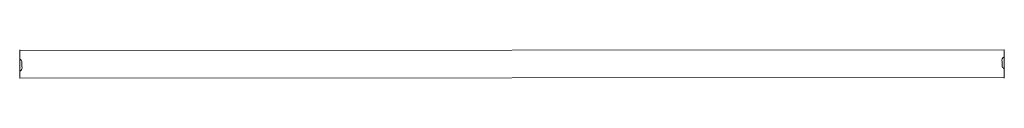
# Model space of a CAD drawing. Units: millimetres. Extents: x 4.1 to 18.4, y 5.7 to 24.3.
# Drawn here: x 9.9 to 12.7, y 20.1 to 20.2 of the extents above; entities that cross this region are included whole.
import ezdxf

# ---------------------------------------------------------------- set-up
doc = ezdxf.new("R2010")
doc.units = ezdxf.units.MM

msp = doc.modelspace()

# ---------------------------------------------------------------- linework, layer by layer
at = {"color": 7, "linetype": 'Continuous', "lineweight": 18}
for p, q in [((12.6896, 20.2162), (9.9256, 20.2142)), ((9.9256, 20.2162), (9.9256, 20.2162)), ((9.9256, 20.1962), (9.9256, 20.2162)), ((12.6896, 20.2162), (12.6896, 20.2162)), ((12.6896, 20.1962), (12.6896, 20.2162)), ((9.9256, 20.1562), (9.9256, 20.1962)), ((9.9316, 20.1822), (9.9316, 20.1832)), ((9.9316, 20.1822), (9.9316, 20.1821)), ((9.9316, 20.1808), (9.9316, 20.1805)), ((9.9316, 20.176), (9.9316, 20.1805)), ((12.6836, 20.183), (12.6836, 20.1831)), ((12.6836, 20.183), (12.6836, 20.1831)), ((12.6836, 20.183), (12.6836, 20.1804)), ((12.6836, 20.1802), (12.6836, 20.1804)), ((12.6836, 20.1782), (12.6836, 20.1788)), ((12.6836, 20.1782), (12.6836, 20.1785)), ((12.6836, 20.1782), (12.6836, 20.1735)), ((12.6896, 20.1562), (12.6896, 20.1962)), ((9.9256, 20.1362), (9.9256, 20.1562)), ((9.9316, 20.176), (9.9316, 20.1757)), ((9.9316, 20.176), (9.9316, 20.1736)), ((9.9316, 20.1738), (9.9316, 20.1736)), ((9.9316, 20.1736), (9.9316, 20.17)), ((9.9316, 20.17), (9.9316, 20.1698)), ((9.9316, 20.17), (9.9316, 20.1692)), ((9.9316, 20.1692), (9.9316, 20.1692)), ((9.9316, 20.1692), (9.9316, 20.1692)), ((12.6836, 20.1732), (12.6836, 20.1735)), ((12.6836, 20.1713), (12.6836, 20.1715)), ((12.6836, 20.1715), (12.6836, 20.1713)), ((12.6836, 20.1713), (12.6836, 20.1692)), ((12.6836, 20.1691), (12.6836, 20.1692)), ((12.6896, 20.1362), (12.6896, 20.1562)), ((9.9256, 20.1362), (12.6896, 20.1382)), ((9.9256, 20.1362), (9.9256, 20.1362)), ((12.6896, 20.1362), (12.6896, 20.1362))]:
    msp.add_line(p, q, dxfattribs=at)
at = {"color": 8, "linetype": 'Continuous', "lineweight": 18}
for p, q in [((9.9256, 20.1962), (9.9256, 20.1962)), ((12.6896, 20.1962), (12.6896, 20.1962)), ((9.9256, 20.1562), (9.9256, 20.1562)), ((12.6896, 20.1562), (12.6896, 20.1562))]:
    msp.add_line(p, q, dxfattribs=at)
at = {"color": 7, "linetype": 'Continuous', "lineweight": 18}
for centre, start, end in [((9.922, 20.1806), 15.0537, 68.6366), ((12.6931, 20.1868), 110.319, 199.7779), ((9.9223, 20.1656), 289.3713, 21.0784), ((12.6933, 20.1717), 196.6683, 248.6366)]:
    msp.add_arc(centre, 0.00998, start, end, dxfattribs=at)
for points, knots in [([(9.9316, 20.1821), (9.9316, 20.182), (9.9315, 20.1819), (9.9315, 20.1815), (9.9316, 20.181), (9.9316, 20.1808), (9.9316, 20.1808)], [0, 0, 0, 0, 0.316433, 0.632996, 0.94716, 1, 1, 1, 1]), ([(12.6836, 20.1831), (12.6837, 20.1832), (12.6837, 20.1834), (12.6837, 20.1835), (12.6837, 20.1834), (12.6837, 20.1832), (12.6836, 20.1831)], [0, 0, 0, 0, 0.316433, 0.632996, 0.94716, 1, 1, 1, 1]), ([(12.6836, 20.1785), (12.6837, 20.1787), (12.6837, 20.1791), (12.6837, 20.1797), (12.6837, 20.1801), (12.6837, 20.1802), (12.6836, 20.1802)], [0, 0, 0, 0, 0.316433, 0.632996, 0.94716, 1, 1, 1, 1]), ([(9.9316, 20.1757), (9.9316, 20.1755), (9.9315, 20.1751), (9.9315, 20.1744), (9.9316, 20.174), (9.9316, 20.1738), (9.9316, 20.1738)], [0, 0, 0, 0, 0.316433, 0.632996, 0.94716, 1, 1, 1, 1]), ([(9.9316, 20.1698), (9.9316, 20.1697), (9.9315, 20.1694), (9.9315, 20.1691), (9.9316, 20.1691), (9.9316, 20.1692)], [0, 0, 0, 0, 0.390799, 0.781759, 1, 1, 1, 1]), ([(12.6836, 20.1715), (12.6837, 20.1716), (12.6837, 20.1718), (12.6837, 20.1724), (12.6837, 20.1729), (12.6837, 20.1731), (12.6836, 20.1732)], [0, 0, 0, 0, 0.316433, 0.632996, 0.94716, 1, 1, 1, 1]), ([(12.6837, 20.1689), (12.6837, 20.1689), (12.6837, 20.169), (12.6837, 20.1691), (12.6836, 20.1691)], [0, 0, 0, 0, 0.834052, 1, 1, 1, 1])]:
    msp.add_open_spline(points, degree=3, knots=knots, dxfattribs=at)

doc.saveas('drawing.dxf')
